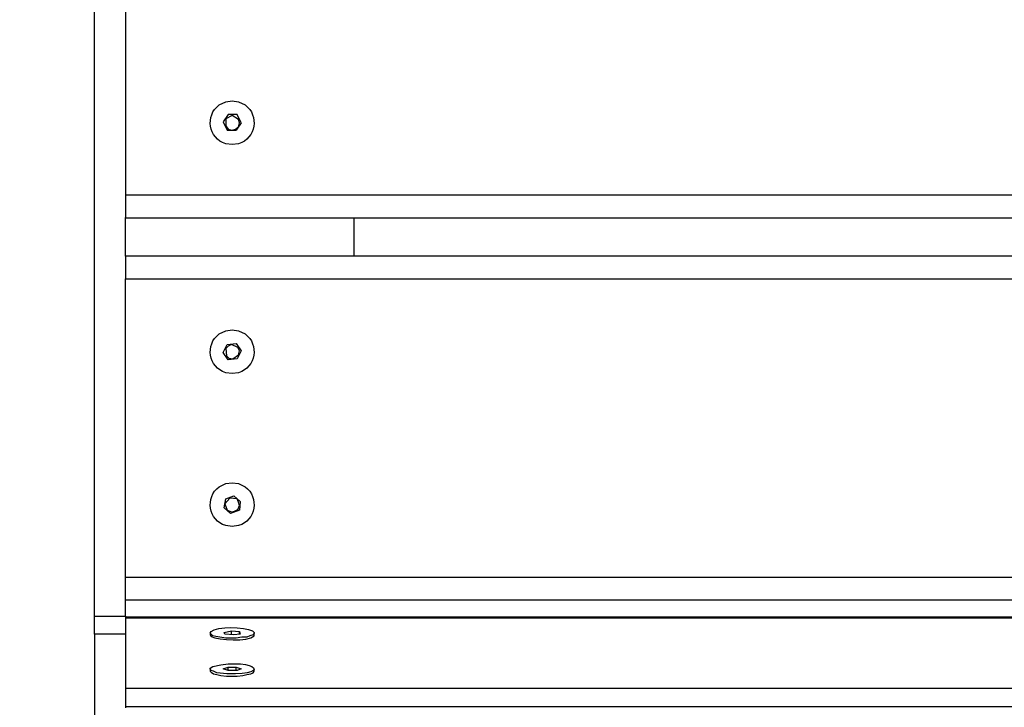
# Model space of a CAD drawing. Units: millimetres. Extents: x -185 to 205, y -143 to 145.
# Drawn here: x -92 to -66, y 15 to 33 of the extents above; entities that cross this region are included whole.
import ezdxf

# ---------------------------------------------------------------- set-up
doc = ezdxf.new("R2010")
doc.units = ezdxf.units.MM
doc.header["$MEASUREMENT"] = 0
doc.layers.add('Camada 1', color=7, linetype='Continuous')

msp = doc.modelspace()

# ---------------------------------------------------------------- linework, layer by layer
at = {"layer": 'Camada 1', "lineweight": 9}
for points in [[(-185.0079, 143.5453), (-185.0079, 143.5453), (-185.0079, -143.4747), (-185.0079, -143.4747), (-185.0079, -143.4747), (-185.0079, -143.4747), (22.1291, -143.4747), (22.1291, -143.4747)], [(205.0091, -130.5631), (205.0091, -130.5631), (205.0091, 143.5453), (205.0091, 143.5453), (205.0091, 143.5453), (205.0091, 143.5453), (-185.0079, 143.5453), (-185.0079, 143.5453)]]:
    msp.add_open_spline(points, degree=3, knots=[0, 0, 0, 0, 0.3333333, 0.3333333, 0.3333333, 0.3333333, 1, 1, 1, 1], dxfattribs=at)
at = {"layer": 'Camada 1', "lineweight": 25}
for points in [[(-89.9908, 17.1803), (-89.9908, 17.1803), (-89.9908, 55.492), (-89.9908, 55.492)], [(-89.1864, 35.9975), (-89.1864, 35.9975), (-89.1864, 28.2081), (-89.1864, 28.2081)], [(-86.3924, 30.2825), (-86.3924, 30.2825), (-86.5618, 30.1978), (-86.5618, 30.1978)], [(-86.5618, 30.1978), (-86.5618, 30.1978), (-86.5618, 30.0073), (-86.5618, 30.0073)], [(-86.2231, 30.1766), (-86.2231, 30.1766), (-86.3924, 30.2825), (-86.3924, 30.2825)], [(-86.1596, 30.092), (-86.1596, 30.092), (-86.2866, 29.9015), (-86.2866, 29.9015)], [(-89.1864, 28.2081), (-89.1864, 28.2081), (-89.1864, 27.6155), (-89.1864, 27.6155)], [(-89.1864, 26.5995), (-89.1864, 26.5995), (-89.1864, 27.6155), (-89.1864, 27.6155)], [(110.8174, 27.5943), (110.8174, 27.5943), (-89.1864, 27.5943), (-89.1864, 27.5943)], [(-83.1963, 26.5995), (-83.1963, 26.5995), (-83.1963, 27.5943), (-83.1963, 27.5943)], [(-86.2443, 24.2076), (-86.2443, 24.2076), (-86.4136, 24.2923), (-86.4136, 24.2923)], [(-86.5618, 24.1864), (-86.5618, 24.1864), (-86.5406, 23.9959), (-86.5406, 23.9959)], [(-86.3713, 23.9113), (-86.3713, 23.9113), (-86.2231, 24.0171), (-86.2231, 24.0171)], [(-86.1596, 24.123), (-86.1596, 24.123), (-86.2654, 23.9113), (-86.2654, 23.9113)], [(-86.2654, 23.9113), (-86.2654, 23.9113), (-86.4983, 23.8901), (-86.4983, 23.8901)], [(-86.4559, 20.2706), (-86.4559, 20.2706), (-86.5829, 20.1225), (-86.5829, 20.1225)], [(-86.5829, 20.1225), (-86.5829, 20.1225), (-86.5194, 19.9531), (-86.5194, 19.9531)], [(-89.1864, 17.1803), (-89.1864, 17.1803), (-89.1864, 17.6036), (-89.1864, 17.6036)], [(-89.9908, 16.7146), (-89.9908, 16.7146), (-89.9908, 17.1803), (-89.9908, 17.1803)], [(110.8174, 17.1591), (110.8174, 17.1591), (-89.1864, 17.1591), (-89.1864, 17.1591)], [(-89.1864, 17.1591), (-89.1864, 17.1591), (-89.1864, 17.138), (-89.1864, 17.138)], [(-89.1864, 17.138), (-89.1864, 17.138), (-89.1864, 15.2965), (-89.1864, 15.2965)], [(-86.4136, 16.6935), (-86.4136, 16.6935), (-86.4136, 16.7993), (-86.4136, 16.7993)], [(-86.2019, 16.7146), (-86.2019, 16.7146), (-86.2019, 16.7781), (-86.2019, 16.7781)], [(-86.9639, 16.7358), (-86.9639, 16.7358), (-86.9639, 16.6934), (-86.9639, 16.6934)], [(-85.8209, 16.6934), (-85.8209, 16.6934), (-85.8209, 16.7358), (-85.8209, 16.7358)], [(-86.9639, 15.8044), (-86.9639, 15.8044), (-86.9639, 15.7621), (-86.9639, 15.7621)], [(-86.4983, 15.7621), (-86.4983, 15.7621), (-86.4983, 15.8468), (-86.4983, 15.8468)], [(-86.2866, 15.7621), (-86.2866, 15.7621), (-86.2866, 15.8468), (-86.2866, 15.8468)], [(-85.8209, 15.7621), (-85.8209, 15.7621), (-85.8209, 15.8044), (-85.8209, 15.8044)], [(-89.1864, 15.2965), (-89.1864, 15.2965), (-89.1864, 14.8096), (-89.1864, 14.8096)], [(110.8174, 14.8096), (110.8174, 14.8096), (-89.1864, 14.8096), (-89.1864, 14.8096)], [(-89.1864, 14.8096), (-89.1864, 14.8096), (-89.1864, 14.7885), (-89.1864, 14.7885)]]:
    msp.add_open_spline(points, degree=3, dxfattribs=at)
for points, knots in [([(-86.3924, 30.6635), (-86.3924, 30.6635), (-86.5618, 30.6423), (-86.5618, 30.6423), (-86.5618, 30.6423), (-86.5618, 30.6423), (-86.7311, 30.5576), (-86.7311, 30.5576), (-86.7311, 30.5576), (-87.11, 30.2814), (-87.014, 29.6796), (-86.5618, 29.5416), (-86.5618, 29.5416), (-86.5618, 29.5416), (-86.3924, 29.5205), (-86.3924, 29.5205), (-86.3924, 29.5205), (-86.3924, 29.5205), (-86.2231, 29.5416), (-86.2231, 29.5416), (-86.2231, 29.5416), (-85.7708, 29.6796), (-85.6749, 30.2814), (-86.0538, 30.5576), (-86.0538, 30.5576), (-86.0538, 30.5576), (-86.2231, 30.6423), (-86.2231, 30.6423), (-86.2231, 30.6423), (-86.2231, 30.6423), (-86.3924, 30.6635), (-86.3924, 30.6635)], [0, 0, 0, 0, 0.1111111, 0.1111111, 0.1111111, 0.1111111, 0.2222222, 0.2222222, 0.2222222, 0.2222222, 0.3333333, 0.3333333, 0.3333333, 0.3333333, 0.4444444, 0.4444444, 0.4444444, 0.4444444, 0.5555556, 0.5555556, 0.5555556, 0.5555556, 0.6666667, 0.6666667, 0.6666667, 0.6666667, 0.7777778, 0.7777778, 0.7777778, 0.7777778, 1, 1, 1, 1]), ([(-86.4983, 30.3036), (-86.4983, 30.3036), (-86.6253, 30.1131), (-86.6253, 30.1131), (-86.6253, 30.1131), (-86.6253, 30.1131), (-86.5194, 29.9015), (-86.5194, 29.9015), (-86.5194, 29.9015), (-86.5194, 29.9015), (-86.2866, 29.9015), (-86.2866, 29.9015)], [0, 0, 0, 0, 0.25, 0.25, 0.25, 0.25, 0.5, 0.5, 0.5, 0.5, 1, 1, 1, 1]), ([(-86.1596, 30.092), (-86.1596, 30.092), (-86.2654, 30.3036), (-86.2654, 30.3036), (-86.2654, 30.3036), (-86.2654, 30.3036), (-86.4983, 30.3036), (-86.4983, 30.3036)], [0, 0, 0, 0, 0.3333333, 0.3333333, 0.3333333, 0.3333333, 1, 1, 1, 1]), ([(-86.2231, 29.9861), (-86.2231, 29.9861), (-86.2019, 30.092), (-86.2019, 30.092), (-86.2019, 30.092), (-86.2019, 30.092), (-86.2231, 30.1766), (-86.2231, 30.1766)], [0, 0, 0, 0, 0.3333333, 0.3333333, 0.3333333, 0.3333333, 1, 1, 1, 1]), ([(-86.5618, 30.0073), (-86.5618, 30.0073), (-86.4983, 29.9226), (-86.4983, 29.9226), (-86.4983, 29.9226), (-86.4983, 29.9226), (-86.3924, 29.9015), (-86.3924, 29.9015)], [0, 0, 0, 0, 0.3333333, 0.3333333, 0.3333333, 0.3333333, 1, 1, 1, 1]), ([(-86.3924, 29.9015), (-86.3924, 29.9015), (-86.3078, 29.9226), (-86.3078, 29.9226), (-86.3078, 29.9226), (-86.3078, 29.9226), (-86.2231, 29.9861), (-86.2231, 29.9861)], [0, 0, 0, 0, 0.3333333, 0.3333333, 0.3333333, 0.3333333, 1, 1, 1, 1]), ([(-89.1864, 28.2081), (-89.1864, 28.2081), (110.8174, 28.2081), (110.8174, 28.2081), (110.8174, 28.2081), (110.8174, 28.2081), (110.8174, 27.6155), (110.8174, 27.6155)], [0, 0, 0, 0, 0.3333333, 0.3333333, 0.3333333, 0.3333333, 1, 1, 1, 1]), ([(-89.1864, 26.0068), (-89.1864, 26.0068), (-89.1864, 26.5995), (-89.1864, 26.5995), (-89.1864, 26.5995), (-89.1864, 26.5995), (110.8174, 26.5995), (110.8174, 26.5995), (110.8174, 26.5995), (110.8174, 26.5995), (110.8174, 26.0068), (110.8174, 26.0068), (110.8174, 26.0068), (110.8174, 26.0068), (-89.1864, 26.0068), (-89.1864, 26.0068)], [0, 0, 0, 0, 0.2, 0.2, 0.2, 0.2, 0.4, 0.4, 0.4, 0.4, 0.6, 0.6, 0.6, 0.6, 1, 1, 1, 1]), ([(110.8174, 26.0068), (110.8174, 26.0068), (110.8174, 18.1963), (110.8174, 18.1963), (110.8174, 18.1963), (110.8174, 18.1963), (-89.1864, 18.1963), (-89.1864, 18.1963), (-89.1864, 18.1963), (-89.1864, 18.1963), (-89.1864, 26.0068), (-89.1864, 26.0068)], [0, 0, 0, 0, 0.25, 0.25, 0.25, 0.25, 0.5, 0.5, 0.5, 0.5, 1, 1, 1, 1]), ([(-86.3924, 24.6733), (-86.3924, 24.6733), (-86.5618, 24.6521), (-86.5618, 24.6521), (-86.5618, 24.6521), (-86.5618, 24.6521), (-86.7311, 24.5674), (-86.7311, 24.5674), (-86.7311, 24.5674), (-87.11, 24.2912), (-87.014, 23.6894), (-86.5618, 23.5514), (-86.5618, 23.5514), (-86.5618, 23.5514), (-86.3924, 23.5303), (-86.3924, 23.5303), (-86.3924, 23.5303), (-86.3924, 23.5303), (-86.2231, 23.5514), (-86.2231, 23.5514), (-86.2231, 23.5514), (-85.7708, 23.6894), (-85.6749, 24.2912), (-86.0538, 24.5674), (-86.0538, 24.5674), (-86.0538, 24.5674), (-86.2231, 24.6521), (-86.2231, 24.6521), (-86.2231, 24.6521), (-86.2231, 24.6521), (-86.3924, 24.6733), (-86.3924, 24.6733)], [0, 0, 0, 0, 0.1111111, 0.1111111, 0.1111111, 0.1111111, 0.2222222, 0.2222222, 0.2222222, 0.2222222, 0.3333333, 0.3333333, 0.3333333, 0.3333333, 0.4444444, 0.4444444, 0.4444444, 0.4444444, 0.5555556, 0.5555556, 0.5555556, 0.5555556, 0.6666667, 0.6666667, 0.6666667, 0.6666667, 0.7777778, 0.7777778, 0.7777778, 0.7777778, 1, 1, 1, 1]), ([(-86.4983, 23.8901), (-86.4983, 23.8901), (-86.6253, 24.0806), (-86.6253, 24.0806), (-86.6253, 24.0806), (-86.6253, 24.0806), (-86.5194, 24.2923), (-86.5194, 24.2923), (-86.5194, 24.2923), (-86.5194, 24.2923), (-86.2866, 24.3135), (-86.2866, 24.3135), (-86.2866, 24.3135), (-86.2866, 24.3135), (-86.1596, 24.123), (-86.1596, 24.123)], [0, 0, 0, 0, 0.2, 0.2, 0.2, 0.2, 0.4, 0.4, 0.4, 0.4, 0.6, 0.6, 0.6, 0.6, 1, 1, 1, 1]), ([(-86.4136, 24.2923), (-86.4136, 24.2923), (-86.4983, 24.2499), (-86.4983, 24.2499), (-86.4983, 24.2499), (-86.4983, 24.2499), (-86.5618, 24.1864), (-86.5618, 24.1864)], [0, 0, 0, 0, 0.3333333, 0.3333333, 0.3333333, 0.3333333, 1, 1, 1, 1]), ([(-86.5406, 23.9959), (-86.5406, 23.9959), (-86.4771, 23.9324), (-86.4771, 23.9324), (-86.4771, 23.9324), (-86.4771, 23.9324), (-86.3713, 23.9113), (-86.3713, 23.9113)], [0, 0, 0, 0, 0.3333333, 0.3333333, 0.3333333, 0.3333333, 1, 1, 1, 1]), ([(-86.2231, 24.0171), (-86.2231, 24.0171), (-86.2019, 24.1229), (-86.2019, 24.1229), (-86.2019, 24.1229), (-86.2019, 24.1229), (-86.2443, 24.2076), (-86.2443, 24.2076)], [0, 0, 0, 0, 0.3333333, 0.3333333, 0.3333333, 0.3333333, 1, 1, 1, 1]), ([(-86.3924, 20.6728), (-86.3924, 20.6728), (-86.5618, 20.6516), (-86.5618, 20.6516), (-86.5618, 20.6516), (-86.5618, 20.6516), (-86.7311, 20.567), (-86.7311, 20.567), (-86.7311, 20.567), (-87.11, 20.2907), (-87.014, 19.6889), (-86.5618, 19.551), (-86.5618, 19.551), (-86.5618, 19.551), (-86.3924, 19.5298), (-86.3924, 19.5298), (-86.3924, 19.5298), (-86.3924, 19.5298), (-86.2231, 19.551), (-86.2231, 19.551), (-86.2231, 19.551), (-85.7708, 19.6889), (-85.6749, 20.2907), (-86.0538, 20.567), (-86.0538, 20.567), (-86.0538, 20.567), (-86.2231, 20.6516), (-86.2231, 20.6516), (-86.2231, 20.6516), (-86.2231, 20.6516), (-86.3924, 20.6728), (-86.3924, 20.6728)], [0, 0, 0, 0, 0.1111111, 0.1111111, 0.1111111, 0.1111111, 0.2222222, 0.2222222, 0.2222222, 0.2222222, 0.3333333, 0.3333333, 0.3333333, 0.3333333, 0.4444444, 0.4444444, 0.4444444, 0.4444444, 0.5555556, 0.5555556, 0.5555556, 0.5555556, 0.6666667, 0.6666667, 0.6666667, 0.6666667, 0.7777778, 0.7777778, 0.7777778, 0.7777778, 1, 1, 1, 1]), ([(-86.2019, 19.9531), (-86.2019, 19.9531), (-86.1808, 20.186), (-86.1808, 20.186), (-86.1808, 20.186), (-86.1808, 20.186), (-86.3501, 20.3341), (-86.3501, 20.3341), (-86.3501, 20.3341), (-86.3501, 20.3341), (-86.5618, 20.2495), (-86.5618, 20.2495), (-86.5618, 20.2495), (-86.5618, 20.2495), (-86.6041, 20.0166), (-86.6041, 20.0166), (-86.6041, 20.0166), (-86.6041, 20.0166), (-86.4348, 19.8685), (-86.4348, 19.8685), (-86.4348, 19.8685), (-86.4348, 19.8685), (-86.2019, 19.9531), (-86.2019, 19.9531)], [0, 0, 0, 0, 0.1428571, 0.1428571, 0.1428571, 0.1428571, 0.2857143, 0.2857143, 0.2857143, 0.2857143, 0.4285714, 0.4285714, 0.4285714, 0.4285714, 0.5714286, 0.5714286, 0.5714286, 0.5714286, 0.7142857, 0.7142857, 0.7142857, 0.7142857, 1, 1, 1, 1]), ([(-86.2019, 20.0801), (-86.2019, 20.0801), (-86.2231, 20.1648), (-86.2231, 20.1648), (-86.2231, 20.1648), (-86.2231, 20.1648), (-86.2654, 20.2495), (-86.2654, 20.2495), (-86.2654, 20.2495), (-86.2654, 20.2495), (-86.4559, 20.2706), (-86.4559, 20.2706)], [0, 0, 0, 0, 0.25, 0.25, 0.25, 0.25, 0.5, 0.5, 0.5, 0.5, 1, 1, 1, 1]), ([(-86.5194, 19.9531), (-86.5194, 19.9531), (-86.4136, 19.9108), (-86.4136, 19.9108), (-86.4136, 19.9108), (-86.4136, 19.9108), (-86.3289, 19.932), (-86.3289, 19.932)], [0, 0, 0, 0, 0.3333333, 0.3333333, 0.3333333, 0.3333333, 1, 1, 1, 1]), ([(-86.3289, 19.932), (-86.3289, 19.932), (-86.2443, 19.9743), (-86.2443, 19.9743), (-86.2443, 19.9743), (-86.2443, 19.9743), (-86.2019, 20.0801), (-86.2019, 20.0801)], [0, 0, 0, 0, 0.3333333, 0.3333333, 0.3333333, 0.3333333, 1, 1, 1, 1]), ([(110.8174, 18.1963), (110.8174, 18.1963), (110.8174, 17.6036), (110.8174, 17.6036), (110.8174, 17.6036), (110.8174, 17.6036), (-89.1864, 17.6036), (-89.1864, 17.6036), (-89.1864, 17.6036), (-89.1864, 17.6036), (-89.1864, 18.1963), (-89.1864, 18.1963)], [0, 0, 0, 0, 0.25, 0.25, 0.25, 0.25, 0.5, 0.5, 0.5, 0.5, 1, 1, 1, 1]), ([(-89.9908, 17.1803), (-89.9908, 17.1803), (-89.1864, 17.1803), (-89.1864, 17.1803), (-89.1864, 17.1803), (-89.1864, 17.1803), (-89.1864, 17.1591), (-89.1864, 17.1591)], [0, 0, 0, 0, 0.3333333, 0.3333333, 0.3333333, 0.3333333, 1, 1, 1, 1]), ([(-89.1864, 17.138), (-89.1864, 17.138), (110.8174, 17.138), (110.8174, 17.138), (110.8174, 17.138), (110.8174, 17.138), (110.8174, 15.2965), (110.8174, 15.2965)], [0, 0, 0, 0, 0.3333333, 0.3333333, 0.3333333, 0.3333333, 1, 1, 1, 1]), ([(-85.8209, 16.757), (-85.8209, 16.757), (-85.8633, 16.7993), (-85.8633, 16.7993), (-85.8633, 16.7993), (-86.0767, 16.8907), (-86.7858, 16.9418), (-86.9428, 16.7781), (-86.9428, 16.7781), (-86.9428, 16.7781), (-86.9639, 16.7358), (-86.9639, 16.7358), (-86.9639, 16.7358), (-86.9639, 16.7358), (-86.9004, 16.6723), (-86.9004, 16.6723), (-86.9004, 16.6723), (-86.9004, 16.6723), (-86.8158, 16.6511), (-86.8158, 16.6511), (-86.8158, 16.6511), (-86.8158, 16.6511), (-86.5618, 16.6088), (-86.5618, 16.6088), (-86.5618, 16.6088), (-86.5618, 16.6088), (-86.2866, 16.6088), (-86.2866, 16.6088), (-86.2866, 16.6088), (-86.2866, 16.6088), (-86.1384, 16.63), (-86.1384, 16.63), (-86.1384, 16.63), (-86.1384, 16.63), (-86.0114, 16.63), (-86.0114, 16.63), (-86.0114, 16.63), (-86.0114, 16.63), (-85.9268, 16.6723), (-85.9268, 16.6723), (-85.9268, 16.6723), (-85.9268, 16.6723), (-85.8421, 16.6935), (-85.8421, 16.6935), (-85.8421, 16.6935), (-85.8421, 16.6935), (-85.8209, 16.7358), (-85.8209, 16.7358), (-85.8209, 16.7358), (-85.8209, 16.7358), (-85.8209, 16.757), (-85.8209, 16.757)], [0, 0, 0, 0, 0.0714286, 0.0714286, 0.0714286, 0.0714286, 0.1428571, 0.1428571, 0.1428571, 0.1428571, 0.2142857, 0.2142857, 0.2142857, 0.2142857, 0.2857143, 0.2857143, 0.2857143, 0.2857143, 0.3571429, 0.3571429, 0.3571429, 0.3571429, 0.4285714, 0.4285714, 0.4285714, 0.4285714, 0.5, 0.5, 0.5, 0.5, 0.5714286, 0.5714286, 0.5714286, 0.5714286, 0.6428571, 0.6428571, 0.6428571, 0.6428571, 0.7142857, 0.7142857, 0.7142857, 0.7142857, 0.7857143, 0.7857143, 0.7857143, 0.7857143, 0.8571429, 0.8571429, 0.8571429, 0.8571429, 1, 1, 1, 1]), ([(-86.1808, 16.7146), (-86.1808, 16.7146), (-86.2019, 16.7781), (-86.2019, 16.7781), (-86.2019, 16.7781), (-86.2019, 16.7781), (-86.4136, 16.7993), (-86.4136, 16.7993), (-86.4136, 16.7993), (-86.4136, 16.7993), (-86.6041, 16.757), (-86.6041, 16.757), (-86.6041, 16.757), (-86.6041, 16.757), (-86.5829, 16.7146), (-86.5829, 16.7146), (-86.5829, 16.7146), (-86.5829, 16.7146), (-86.3501, 16.6935), (-86.3501, 16.6935), (-86.3501, 16.6935), (-86.3501, 16.6935), (-86.1808, 16.7146), (-86.1808, 16.7146)], [0, 0, 0, 0, 0.1428571, 0.1428571, 0.1428571, 0.1428571, 0.2857143, 0.2857143, 0.2857143, 0.2857143, 0.4285714, 0.4285714, 0.4285714, 0.4285714, 0.5714286, 0.5714286, 0.5714286, 0.5714286, 0.7142857, 0.7142857, 0.7142857, 0.7142857, 1, 1, 1, 1]), ([(-89.1864, 16.7146), (-89.1864, 16.7146), (-89.9908, 16.7146), (-89.9908, 16.7146), (-89.9908, 16.7146), (-89.9908, 16.7146), (-89.9908, 8.375), (-89.9908, 8.375)], [0, 0, 0, 0, 0.3333333, 0.3333333, 0.3333333, 0.3333333, 1, 1, 1, 1]), ([(-86.9639, 16.6935), (-86.9639, 16.6935), (-86.9428, 16.6511), (-86.9428, 16.6511), (-86.9428, 16.6511), (-86.7565, 16.5523), (-85.9663, 16.5037), (-85.8209, 16.6723), (-85.8209, 16.6723), (-85.8209, 16.6723), (-85.8209, 16.6935), (-85.8209, 16.6935)], [0, 0, 0, 0, 0.25, 0.25, 0.25, 0.25, 0.5, 0.5, 0.5, 0.5, 1, 1, 1, 1]), ([(-86.8793, 15.741), (-86.8793, 15.741), (-86.7946, 15.6986), (-86.7946, 15.6986), (-86.7946, 15.6986), (-85.2544, 15.548), (-85.7306, 16.1392), (-86.9004, 15.868), (-86.9004, 15.868), (-86.9004, 15.868), (-86.9639, 15.8256), (-86.9639, 15.8256), (-86.9639, 15.8256), (-86.9639, 15.8256), (-86.9639, 15.8045), (-86.9639, 15.8045), (-86.9639, 15.8045), (-86.9639, 15.8045), (-86.9428, 15.7621), (-86.9428, 15.7621), (-86.9428, 15.7621), (-86.9428, 15.7621), (-86.8793, 15.741), (-86.8793, 15.741)], [0, 0, 0, 0, 0.1428571, 0.1428571, 0.1428571, 0.1428571, 0.2857143, 0.2857143, 0.2857143, 0.2857143, 0.4285714, 0.4285714, 0.4285714, 0.4285714, 0.5714286, 0.5714286, 0.5714286, 0.5714286, 0.7142857, 0.7142857, 0.7142857, 0.7142857, 1, 1, 1, 1]), ([(-86.9639, 15.7621), (-86.9639, 15.7621), (-86.9639, 15.741), (-86.9639, 15.741), (-86.9639, 15.741), (-86.9639, 15.741), (-86.9428, 15.7198), (-86.9428, 15.7198), (-86.9428, 15.7198), (-86.9428, 15.7198), (-86.8793, 15.6775), (-86.8793, 15.6775)], [0, 0, 0, 0, 0.25, 0.25, 0.25, 0.25, 0.5, 0.5, 0.5, 0.5, 1, 1, 1, 1]), ([(-86.8793, 15.6775), (-86.8793, 15.6775), (-86.7946, 15.6563), (-86.7946, 15.6563), (-86.7946, 15.6563), (-86.7946, 15.6563), (-86.6888, 15.6351), (-86.6888, 15.6351), (-86.6888, 15.6351), (-86.6888, 15.6351), (-86.5406, 15.614), (-86.5406, 15.614), (-86.5406, 15.614), (-86.5406, 15.614), (-86.2654, 15.614), (-86.2654, 15.614), (-86.2654, 15.614), (-86.2654, 15.614), (-86.1173, 15.6351), (-86.1173, 15.6351), (-86.1173, 15.6351), (-86.1173, 15.6351), (-86.0114, 15.6563), (-86.0114, 15.6563), (-86.0114, 15.6563), (-86.0114, 15.6563), (-85.9056, 15.6775), (-85.9056, 15.6775), (-85.9056, 15.6775), (-85.9056, 15.6775), (-85.8421, 15.6986), (-85.8421, 15.6986), (-85.8421, 15.6986), (-85.8421, 15.6986), (-85.8209, 15.741), (-85.8209, 15.741), (-85.8209, 15.741), (-85.8209, 15.741), (-85.8209, 15.7621), (-85.8209, 15.7621)], [0, 0, 0, 0, 0.0909091, 0.0909091, 0.0909091, 0.0909091, 0.1818182, 0.1818182, 0.1818182, 0.1818182, 0.2727273, 0.2727273, 0.2727273, 0.2727273, 0.3636364, 0.3636364, 0.3636364, 0.3636364, 0.4545455, 0.4545455, 0.4545455, 0.4545455, 0.5454545, 0.5454545, 0.5454545, 0.5454545, 0.6363636, 0.6363636, 0.6363636, 0.6363636, 0.7272727, 0.7272727, 0.7272727, 0.7272727, 0.8181818, 0.8181818, 0.8181818, 0.8181818, 1, 1, 1, 1]), ([(-86.6253, 15.8045), (-86.6253, 15.8045), (-86.4983, 15.7621), (-86.4983, 15.7621), (-86.4983, 15.7621), (-86.4983, 15.7621), (-86.2654, 15.7621), (-86.2654, 15.7621), (-86.2654, 15.7621), (-86.2654, 15.7621), (-86.1596, 15.8045), (-86.1596, 15.8045), (-86.1596, 15.8045), (-86.1596, 15.8045), (-86.2866, 15.8468), (-86.2866, 15.8468), (-86.2866, 15.8468), (-86.2866, 15.8468), (-86.4983, 15.8468), (-86.4983, 15.8468), (-86.4983, 15.8468), (-86.4983, 15.8468), (-86.6253, 15.8045), (-86.6253, 15.8045)], [0, 0, 0, 0, 0.1428571, 0.1428571, 0.1428571, 0.1428571, 0.2857143, 0.2857143, 0.2857143, 0.2857143, 0.4285714, 0.4285714, 0.4285714, 0.4285714, 0.5714286, 0.5714286, 0.5714286, 0.5714286, 0.7142857, 0.7142857, 0.7142857, 0.7142857, 1, 1, 1, 1]), ([(-89.1864, 15.2965), (-89.1864, 15.2965), (110.8174, 15.2965), (110.8174, 15.2965), (110.8174, 15.2965), (110.8174, 15.2965), (110.8174, 14.8096), (110.8174, 14.8096)], [0, 0, 0, 0, 0.3333333, 0.3333333, 0.3333333, 0.3333333, 1, 1, 1, 1])]:
    msp.add_open_spline(points, degree=3, knots=knots, dxfattribs=at)

doc.saveas('drawing.dxf')
